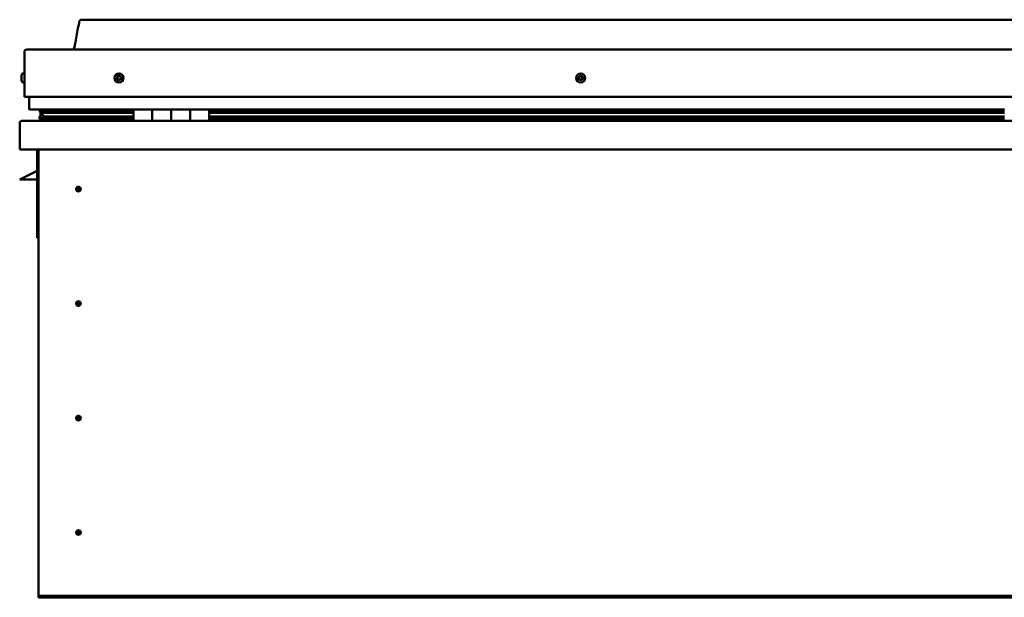
# Model space of a CAD drawing. Units: millimetres. Extents: x -6502 to 24728, y 2893 to 8837.
# Drawn here: x -2216 to -1176, y 6997 to 7608 of the extents above; entities that cross this region are included whole.
import ezdxf

# ---------------------------------------------------------------- set-up
doc = ezdxf.new("R2010")
doc.units = ezdxf.units.MM
doc.header["$LTSCALE"] = 25
doc.layers.add('Visible (ISO)', color=7, linetype='Continuous', lineweight=50)

msp = doc.modelspace()

# ---------------------------------------------------------------- linework, layer by layer
at = {"layer": 'Visible (ISO)'}
for p, q in [((-121, 7607.5), (-2151, 7607.5)), ((-2211, 7526), (-2211, 7573.5)), ((-2211, 7573.5), (-2211, 7526)), ((-2208.5, 7576), (-63.5, 7576)), ((-2212.9, 7550.8), (-2211, 7550.8)), ((-2214.3, 7547.8), (-2214.3, 7548.3)), ((-2214.3, 7547.6), (-2214.3, 7547.8)), ((-2214.3, 7547.8), (-2214.3, 7547.8)), ((-2214.3, 7547.5), (-2214.3, 7547.6)), ((-2214.3, 7547.6), (-2214.3, 7547.6)), ((-2214.3, 7545.8), (-2214.3, 7547.5)), ((-2214.3, 7545.4), (-2214.3, 7545.8)), ((-2214.3, 7544), (-2214.3, 7545.4)), ((-2214.3, 7544), (-2214.3, 7543.9)), ((-2214.3, 7543.8), (-2214.3, 7543.9)), ((-2212.9, 7541.3), (-2211, 7541.3)), ((-2211, 7526), (-61, 7526)), ((-2206, 7513.5), (-2206, 7526)), ((-2206, 7526), (-2206, 7513.5)), ((-2096, 7512.5), (-2205, 7512.5)), ((-2194.9, 7509.9), (-2194.9, 7512)), ((-2192.8, 7509.1), (-2194.9, 7509.8)), ((-2187.1, 7509.8), (-2194.9, 7509.8)), ((-2194, 7512.4), (-2194.4, 7512.5)), ((-2194.4, 7510.5), (-2194.4, 7512.5)), ((-2194.4, 7510.5), (-2194.4, 7510.5)), ((-2187.1, 7510.5), (-2194.4, 7510.5)), ((-2194, 7512.5), (-2194, 7512.4)), ((-2194, 7505.7), (-2194, 7509.6)), ((-2192.9, 7508.6), (-2192.9, 7509.2)), ((-2192.8, 7509.1), (-2096, 7509.1)), ((-2192.4, 7511.7), (-2192.4, 7510.5)), ((-2096, 7510.6), (-2189.5, 7510.6)), ((-2188.4, 7512.5), (-2188.4, 7510.6)), ((-2096, 7510.5), (-2187.1, 7510.5)), ((-2096, 7509.8), (-2187.1, 7509.8)), ((-2169.2, 7510.6), (-2169.2, 7512.5)), ((-2137.5, 7510.7), (-2169.2, 7510.7)), ((-2169.2, 7510.7), (-2137.5, 7510.7)), ((-2137.5, 7512.5), (-2137.5, 7510.6)), ((-2096, 7512.5), (-2076, 7512.5)), ((-2096, 7512.5), (-2096, 7500.5)), ((-2076, 7500.5), (-2076, 7512.5)), ((-2056, 7512.5), (-2076, 7512.5)), ((-2076, 7512.5), (-2076, 7500.5)), ((-2076, 7512.5), (-2076, 7512.5)), ((-2076, 7510.5), (-2076, 7510.5)), ((-2076, 7510.5), (-2076, 7510.5)), ((-2076, 7510.4), (-2076, 7510.4)), ((-2056, 7512.5), (-2056, 7500.5)), ((-2056, 7500.5), (-2056, 7512.5)), ((-2056, 7512.5), (-2036, 7512.5)), ((-2036, 7500.5), (-2036, 7512.5)), ((-2016, 7512.5), (-2036, 7512.5)), ((-2036, 7512.5), (-2036, 7500.5)), ((-2036, 7512.5), (-2036, 7512.5)), ((-2036, 7510.5), (-2036, 7510.5)), ((-2036, 7510.5), (-2036, 7510.5)), ((-2036, 7510.4), (-2036, 7510.4)), ((-2016, 7500.5), (-2016, 7512.5)), ((-1176, 7512.5), (-2016, 7512.5)), ((-1176, 7510.6), (-2016, 7510.6)), ((-1176, 7510.5), (-2016, 7510.5)), ((-1176, 7509.8), (-2016, 7509.8)), ((-2016, 7509.1), (-1176, 7509.1)), ((-2216, 7498.9), (-2216, 7499)), ((-2216, 7499), (-2216, 7499)), ((-2216, 7470.5), (-2216, 7498.9)), ((-2214.4, 7500.5), (-57.6, 7500.5)), ((-2195.1, 7502.9), (-2195.1, 7505)), ((-2194, 7505.7), (-2194, 7505.6)), ((-2193.5, 7505.7), (-2194, 7505.7)), ((-2096, 7502.6), (-2193.1, 7502.6)), ((-2187.1, 7505.2), (-2190, 7505.2)), ((-2096, 7505.2), (-2187.1, 7505.2)), ((-2137.5, 7502.6), (-2137.5, 7500.6)), ((-2076, 7502.6), (-2076, 7502.6)), ((-2076, 7502.6), (-2076, 7502.6)), ((-2076, 7502.5), (-2076, 7502.5)), ((-2036, 7502.6), (-2036, 7502.6)), ((-2036, 7502.6), (-2036, 7502.6)), ((-2036, 7502.5), (-2036, 7502.5)), ((-1176, 7505.2), (-2016, 7505.2)), ((-1176, 7502.6), (-2016, 7502.6)), ((-56, 7470.5), (-2216, 7470.5)), ((-2197.5, 7470.5), (-2197.5, 7377)), ((-2196, 7000.5), (-2196, 7470.5)), ((-2197.5, 7447.8), (-2209, 7442)), ((-2216, 7438.5), (-2209, 7442)), ((-2197.5, 7438.5), (-2216, 7438.5)), ((-2154, 7430.9), (-2154, 7430.6)), ((-2154, 7430.6), (-2154, 7428.5)), ((-2154, 7426.5), (-2154, 7428.5)), ((-2154, 7426.2), (-2154, 7426.5)), ((-2196, 7377), (-2197.5, 7377)), ((-2154, 7309.9), (-2154, 7309.6)), ((-2154, 7309.6), (-2154, 7307.5)), ((-2154, 7305.5), (-2154, 7307.5)), ((-2154, 7305.2), (-2154, 7305.5)), ((-2154, 7188.9), (-2154, 7188.6)), ((-2154, 7188.6), (-2154, 7186.5)), ((-2154, 7184.5), (-2154, 7186.5)), ((-2154, 7184.2), (-2154, 7184.5)), ((-2154, 7067.9), (-2154, 7067.6)), ((-2154, 7067.6), (-2154, 7065.5)), ((-2154, 7063.5), (-2154, 7065.5)), ((-2154, 7063.2), (-2154, 7063.5)), ((-2196, 7000.5), (-2196, 6998.5)), ((-76, 6998.5), (-2196, 6998.5)), ((-2196, 6998.5), (-2196, 6997)), ((-2196, 6997), (-76, 6997))]:
    msp.add_line(p, q, dxfattribs=at)
for centre, radius in [((-2111, 7546), 4.75), ((-1623.5, 7546), 4.75), ((-2154, 7428.5), 2.4), ((-2154, 7307.5), 2.4), ((-2154, 7186.5), 2.4), ((-2154, 7065.5), 2.4)]:
    msp.add_circle(centre, radius, dxfattribs=at)
for centre, radius, start, end in [((-2208.5, 7573.5), 2.5, 90, 180), ((-2208.5, 7573.5), 2.5, 90, 180), ((-2206.6, 7546), 8, 144.3147, 163.9923), ((-2212.9, 7550.6), 0.2, 90, 144.3147), ((-2206.6, 7546), 8, 196.0077, 215.6853), ((-2212.9, 7541.5), 0.2, 215.6853, 270), ((-2111, 7546), 2.21, 162.4484, 211.2996), ((-2112.7, 7546.8), 0.45, 185.3127, 233.5322), ((-2111, 7546), 2.21, 102.4484, 151.2996), ((-2112.7, 7546.8), 0.45, 80.2158, 128.4353), ((-2113.4, 7545.8), 0.788, 320.2158, 53.5322), ((-2112.5, 7545), 0.45, 140.2158, 188.4353), ((-2112.5, 7545), 0.45, 245.3127, 293.5322), ((-2111, 7546), 2.21, 222.4484, 271.2996), ((-2112.5, 7548), 0.787, 260.2158, 353.5322), ((-2112, 7543.8), 0.788, 20.2158, 113.5322), ((-2111.3, 7547.8), 0.45, 125.3127, 173.5322), ((-2110.8, 7544.3), 0.45, 200.2158, 248.4353), ((-2111, 7546), 2.21, 42.4484, 91.2996), ((-2111.3, 7547.8), 0.45, 20.2158, 68.4353), ((-2110.1, 7548.3), 0.788, 200.2158, 293.5322), ((-2111, 7546), 2.21, 282.4484, 331.2996), ((-2110.8, 7544.3), 0.45, 305.3127, 353.5322), ((-2109.6, 7544.1), 0.787, 80.2158, 173.5322), ((-2109.6, 7547.1), 0.45, 65.3127, 113.5322), ((-2109.4, 7545.3), 0.45, 260.2158, 308.4353), ((-2108.6, 7546.3), 0.787, 140.2158, 233.5322), ((-2109.6, 7547.1), 0.45, 320.2158, 8.4353), ((-2111, 7546), 2.21, 342.4484, 31.2996), ((-2109.4, 7545.3), 0.45, 5.3127, 53.5322), ((-1623.5, 7546), 2.21, 152.8031, 201.6544), ((-1625.1, 7545.2), 0.45, 130.5705, 178.79), ((-1625.1, 7547), 0.45, 175.6674, 223.887), ((-1625.9, 7546.2), 0.787, 310.5705, 43.887), ((-1625.1, 7545.2), 0.45, 235.6674, 283.887), ((-1623.5, 7546), 2.21, 212.8031, 261.6544), ((-1623.5, 7546), 2.21, 92.8031, 141.6544), ((-1625.1, 7547), 0.45, 70.5705, 118.79), ((-1624.8, 7544), 0.787, 10.5705, 103.887), ((-1624.6, 7548.2), 0.787, 250.5705, 343.887), ((-1623.6, 7544.2), 0.45, 190.5705, 238.79), ((-1623.4, 7547.8), 0.45, 115.6674, 163.887), ((-1623.5, 7546), 2.21, 272.8031, 321.6544), ((-1623.6, 7544.2), 0.45, 295.6674, 343.887), ((-1623.5, 7546), 2.21, 32.8031, 81.6544), ((-1623.4, 7547.8), 0.45, 10.5705, 58.79), ((-1622.4, 7543.9), 0.787, 70.5705, 163.887), ((-1622.2, 7548.1), 0.787, 190.5705, 283.887), ((-1622, 7545.1), 0.45, 250.5705, 298.79), ((-1621.9, 7546.9), 0.45, 55.6674, 103.887), ((-1621.1, 7545.9), 0.787, 130.5705, 223.887), ((-1622, 7545.1), 0.45, 355.6674, 43.887), ((-1623.5, 7546), 2.21, 332.8031, 21.6544), ((-1621.9, 7546.9), 0.45, 310.5705, 358.79), ((-2205, 7513.5), 1, 180, 270), ((-2205, 7513.5), 1, 180, 270), ((-2214.4, 7498.9), 1.6, 90, 176.4167), ((-2137.6, 7500.6), 0.1, 270, 0), ((-2154, 7428.5), 2.05, 176.2686, 270), ((-2154, 7428.5), 2.05, 356.2686, 90), ((-2154, 7307.5), 2.05, 176.2686, 270), ((-2154, 7307.5), 2.05, 356.2686, 90), ((-2154, 7186.5), 2.05, 176.2686, 270), ((-2154, 7186.5), 2.05, 356.2686, 90), ((-2154, 7065.5), 2.05, 176.2686, 270), ((-2154, 7065.5), 2.05, 356.2686, 90)]:
    msp.add_arc(centre, radius, start, end, dxfattribs=at)
for start_param, end_param in [(3.132558, 4.348726), (2.173995, 2.389545), (2.171874, 2.173995)]:
    msp.add_ellipse((-2187.1, 7507.2), major_axis=(5.67, -1.95), ratio=0.50043, start_param=start_param, end_param=end_param, dxfattribs=at)
for points, knots in [([(-2159.1, 7576), (-2159, 7576.2), (-2158.9, 7576.3), (-2158.7, 7576.9), (-2158.5, 7577.4), (-2158, 7579.2), (-2157.7, 7580.5), (-2156.3, 7587.4), (-2155.5, 7592.9), (-2154.2, 7600.3), (-2153.9, 7602.1), (-2153.2, 7604.5), (-2153, 7605.2), (-2152.7, 7606.1), (-2152.6, 7606.4), (-2152.3, 7606.8), (-2152.2, 7606.9), (-2152, 7607.2), (-2151.9, 7607.3), (-2151.6, 7607.5), (-2151.5, 7607.5), (-2151.2, 7607.5), (-2151.1, 7607.5), (-2151, 7607.5)], [0.266979, 0.266979, 0.266979, 0.266979, 0.306283, 0.306283, 0.461701, 0.461701, 0.876012, 0.876012, 2.552647, 2.552647, 3.112244, 3.112244, 3.314056, 3.314056, 3.406086, 3.406086, 3.456322, 3.456322, 3.507368, 3.507368, 3.548628, 3.548628, 3.579906, 3.579906, 3.579906, 3.579906]), ([(-2214.3, 7547.8), (-2214.3, 7547.8), (-2214.3, 7547.8), (-2214.3, 7547.7), (-2214.3, 7547.7), (-2214.3, 7547.6), (-2214.3, 7547.6), (-2214.3, 7547.5)], [0.17438702, 0.17438702, 0.17438702, 0.17438702, 0.18896797, 0.18896797, 0.20586323, 0.20586323, 0.21737852, 0.21737852, 0.21737852, 0.21737852]), ([(-2214.3, 7545.8), (-2214.3, 7545.8), (-2214.3, 7545.7), (-2214.3, 7545.6), (-2214.3, 7545.5), (-2214.3, 7545.5), (-2214.3, 7545.4), (-2214.3, 7545.4)], [0.17438702, 0.17438702, 0.17438702, 0.17438702, 0.18896797, 0.18896797, 0.20586323, 0.20586323, 0.21737852, 0.21737852, 0.21737852, 0.21737852]), ([(-2214.3, 7544), (-2214.3, 7544), (-2214.3, 7544), (-2214.3, 7543.9), (-2214.3, 7543.9), (-2214.3, 7543.9), (-2214.3, 7543.9), (-2214.3, 7543.9)], [0.17438702, 0.17438702, 0.17438702, 0.17438702, 0.18896797, 0.18896797, 0.20586323, 0.20586323, 0.21737851, 0.21737851, 0.21737851, 0.21737851]), ([(-2113.1, 7546.7), (-2113.1, 7546.8), (-2113.1, 7546.8), (-2113.1, 7546.9), (-2113.1, 7547), (-2113, 7547.1), (-2113, 7547.1), (-2113, 7547.1)], [0.17438702, 0.17438702, 0.17438702, 0.17438702, 0.18896797, 0.18896797, 0.20586323, 0.20586323, 0.21737851, 0.21737851, 0.21737851, 0.21737851]), ([(-2112.7, 7544.6), (-2112.7, 7544.6), (-2112.8, 7544.6), (-2112.8, 7544.7), (-2112.9, 7544.7), (-2112.9, 7544.8), (-2112.9, 7544.9), (-2112.9, 7544.9)], [0.17438702, 0.17438702, 0.17438702, 0.17438702, 0.18896797, 0.18896797, 0.20586323, 0.20586323, 0.21737852, 0.21737852, 0.21737852, 0.21737852]), ([(-2111.5, 7548.2), (-2111.5, 7548.2), (-2111.4, 7548.3), (-2111.3, 7548.3), (-2111.3, 7548.3), (-2111.2, 7548.3), (-2111.1, 7548.3), (-2111.1, 7548.3)], [0.17438702, 0.17438702, 0.17438702, 0.17438702, 0.18896797, 0.18896797, 0.20586323, 0.20586323, 0.21737851, 0.21737851, 0.21737851, 0.21737851]), ([(-2110.6, 7543.9), (-2110.6, 7543.9), (-2110.6, 7543.8), (-2110.8, 7543.8), (-2110.8, 7543.8), (-2110.9, 7543.8), (-2110.9, 7543.8), (-2111, 7543.8)], [0.17438702, 0.17438702, 0.17438702, 0.17438702, 0.18896797, 0.18896797, 0.20586323, 0.20586323, 0.21737852, 0.21737852, 0.21737852, 0.21737852]), ([(-2109.4, 7547.5), (-2109.4, 7547.5), (-2109.3, 7547.5), (-2109.2, 7547.4), (-2109.2, 7547.4), (-2109.2, 7547.3), (-2109.2, 7547.2), (-2109.2, 7547.2)], [0.17438702, 0.17438702, 0.17438702, 0.17438702, 0.18896797, 0.18896797, 0.20586323, 0.20586323, 0.21737852, 0.21737852, 0.21737852, 0.21737852]), ([(-2108.9, 7545.4), (-2108.9, 7545.3), (-2108.9, 7545.3), (-2109, 7545.2), (-2109, 7545.1), (-2109, 7545), (-2109.1, 7545), (-2109.1, 7545)], [0.17438702, 0.17438702, 0.17438702, 0.17438702, 0.18896797, 0.18896797, 0.20586323, 0.20586323, 0.21737852, 0.21737852, 0.21737852, 0.21737852]), ([(-1625.4, 7544.9), (-1625.4, 7544.9), (-1625.5, 7544.9), (-1625.5, 7545), (-1625.6, 7545.1), (-1625.6, 7545.2), (-1625.6, 7545.2), (-1625.6, 7545.2)], [0.17438702, 0.17438702, 0.17438702, 0.17438702, 0.18896797, 0.18896797, 0.20586323, 0.20586323, 0.21737852, 0.21737852, 0.21737852, 0.21737852]), ([(-1625.5, 7547.1), (-1625.5, 7547.1), (-1625.5, 7547.2), (-1625.4, 7547.3), (-1625.4, 7547.3), (-1625.3, 7547.4), (-1625.3, 7547.4), (-1625.3, 7547.4)], [0.17438702, 0.17438702, 0.17438702, 0.17438702, 0.18896797, 0.18896797, 0.20586323, 0.20586323, 0.21737851, 0.21737851, 0.21737851, 0.21737851]), ([(-1623.4, 7543.8), (-1623.5, 7543.8), (-1623.5, 7543.8), (-1623.6, 7543.8), (-1623.7, 7543.8), (-1623.8, 7543.8), (-1623.8, 7543.8), (-1623.9, 7543.9)], [0.17438702, 0.17438702, 0.17438702, 0.17438702, 0.18896797, 0.18896797, 0.20586323, 0.20586323, 0.21737852, 0.21737852, 0.21737852, 0.21737852]), ([(-1623.6, 7548.3), (-1623.6, 7548.3), (-1623.6, 7548.3), (-1623.4, 7548.3), (-1623.4, 7548.3), (-1623.3, 7548.3), (-1623.3, 7548.3), (-1623.2, 7548.2)], [0.17438702, 0.17438702, 0.17438702, 0.17438702, 0.18896797, 0.18896797, 0.20586323, 0.20586323, 0.21737851, 0.21737851, 0.21737851, 0.21737851]), ([(-1621.6, 7545), (-1621.6, 7545), (-1621.6, 7544.9), (-1621.6, 7544.8), (-1621.7, 7544.8), (-1621.7, 7544.7), (-1621.8, 7544.7), (-1621.8, 7544.7)], [0.17438702, 0.17438702, 0.17438702, 0.17438702, 0.18896797, 0.18896797, 0.20586323, 0.20586323, 0.21737852, 0.21737852, 0.21737852, 0.21737852]), ([(-1621.7, 7547.2), (-1621.6, 7547.2), (-1621.6, 7547.2), (-1621.5, 7547.1), (-1621.5, 7547), (-1621.5, 7546.9), (-1621.5, 7546.9), (-1621.5, 7546.9)], [0.17438702, 0.17438702, 0.17438702, 0.17438702, 0.18896797, 0.18896797, 0.20586323, 0.20586323, 0.21737852, 0.21737852, 0.21737852, 0.21737852]), ([(-2194.9, 7509.8), (-2194.9, 7509.9), (-2194.9, 7509.9), (-2194.9, 7509.9), (-2194.9, 7509.9), (-2194.9, 7509.9), (-2194.9, 7510), (-2194.8, 7510), (-2194.8, 7510.1), (-2194.7, 7510.3), (-2194.6, 7510.4), (-2194.4, 7510.5)], [-0.1320296, -0.1320296, -0.1320296, -0.1320296, -0.1253379, -0.1253379, -0.1187105, -0.1187105, -0.1044937, -0.1044937, -0.0762211, -0.0762211, 0, 0, 0, 0]), ([(-2193.1, 7502.6), (-2193.7, 7502.6), (-2194.2, 7502.6), (-2194.7, 7502.7), (-2194.9, 7502.7), (-2195, 7502.8), (-2195, 7502.8), (-2195, 7502.9), (-2195.1, 7502.9), (-2195.1, 7502.9), (-2195.1, 7502.9), (-2195.1, 7502.9), (-2195.1, 7502.9), (-2195.1, 7503), (-2195.1, 7503), (-2195.1, 7503), (-2195.1, 7503), (-2195, 7503.1), (-2195, 7503.1), (-2194.4, 7503.5), (-2193.3, 7503.8), (-2191.5, 7504.3), (-2190.8, 7504.5), (-2190.2, 7504.7), (-2190, 7504.8), (-2189.8, 7504.9), (-2189.8, 7504.9), (-2189.8, 7504.9), (-2189.8, 7504.9), (-2189.7, 7505), (-2189.7, 7505), (-2189.7, 7505), (-2189.7, 7505), (-2189.7, 7505), (-2189.7, 7505), (-2189.7, 7505), (-2189.8, 7505), (-2189.8, 7505.1), (-2189.8, 7505.1), (-2189.9, 7505.1), (-2190, 7505.2), (-2190, 7505.2)], [-1.112663, -1.112663, -1.112663, -1.112663, -0.84932, -0.84932, -0.757535, -0.757535, -0.72886, -0.72886, -0.716287, -0.716287, -0.708705, -0.708705, -0.701988, -0.701988, -0.694053, -0.694053, -0.681162, -0.681162, -0.635338, -0.635338, -0.347086, -0.347086, -0.150927, -0.150927, -0.086368, -0.086368, -0.067651, -0.067651, -0.060177, -0.060177, -0.056087, -0.056087, -0.052861, -0.052861, -0.049308, -0.049308, -0.043907, -0.043907, -0.032445, -0.032445, 0, 0, 0, 0]), ([(-2156.1, 7428.7), (-2156.1, 7428.7), (-2156.1, 7428.7), (-2156.1, 7428.8), (-2156.1, 7429), (-2156, 7429.3), (-2155.9, 7429.4), (-2155.7, 7429.7), (-2155.7, 7429.7), (-2155.7, 7429.8)], [1.0296095, 1.0296095, 1.0296095, 1.0296095, 1.1266468, 1.1266468, 1.3399415, 1.3399415, 1.5532361, 1.5532361, 1.5988171, 1.5988171, 1.5988171, 1.5988171]), ([(-2155.7, 7429.8), (-2155.6, 7429.9), (-2155.6, 7430), (-2155.4, 7430.2), (-2155.3, 7430.3), (-2155, 7430.6), (-2154.8, 7430.7), (-2154.5, 7430.8), (-2154.4, 7430.8), (-2154.2, 7430.8), (-2154.1, 7430.9), (-2154, 7430.9)], [0.9722954, 0.9722954, 0.9722954, 0.9722954, 1.054543, 1.054543, 1.1645704, 1.1645704, 1.2620554, 1.2620554, 1.289972, 1.289972, 1.3178886, 1.3178886, 1.3178886, 1.3178886]), ([(-2152.4, 7427.3), (-2152.4, 7427.2), (-2152.5, 7427.1), (-2152.6, 7426.9), (-2152.7, 7426.8), (-2153, 7426.5), (-2153.2, 7426.4), (-2153.6, 7426.3), (-2153.7, 7426.3), (-2153.8, 7426.2), (-2153.9, 7426.2), (-2154, 7426.2)], [0.9725494, 0.9725494, 0.9725494, 0.9725494, 1.0547969, 1.0547969, 1.1648244, 1.1648244, 1.2623094, 1.2623094, 1.290226, 1.290226, 1.3181426, 1.3181426, 1.3181426, 1.3181426]), ([(-2152, 7428.4), (-2152, 7428.4), (-2152, 7428.4), (-2152, 7428.3), (-2152, 7428.1), (-2152.1, 7427.8), (-2152.2, 7427.6), (-2152.3, 7427.4), (-2152.4, 7427.3), (-2152.4, 7427.3)], [1.0298299, 1.0298299, 1.0298299, 1.0298299, 1.1268672, 1.1268672, 1.3401618, 1.3401618, 1.5534565, 1.5534565, 1.5990374, 1.5990374, 1.5990374, 1.5990374]), ([(-2156.1, 7307.7), (-2156.1, 7307.7), (-2156.1, 7307.7), (-2156.1, 7307.8), (-2156.1, 7308), (-2156, 7308.3), (-2155.9, 7308.4), (-2155.7, 7308.7), (-2155.7, 7308.7), (-2155.7, 7308.8)], [1.0296095, 1.0296095, 1.0296095, 1.0296095, 1.1266468, 1.1266468, 1.3399415, 1.3399415, 1.5532361, 1.5532361, 1.5988171, 1.5988171, 1.5988171, 1.5988171]), ([(-2155.7, 7308.8), (-2155.6, 7308.9), (-2155.6, 7309), (-2155.4, 7309.2), (-2155.3, 7309.3), (-2155, 7309.6), (-2154.8, 7309.7), (-2154.5, 7309.8), (-2154.4, 7309.8), (-2154.2, 7309.8), (-2154.1, 7309.9), (-2154, 7309.9)], [0.9722954, 0.9722954, 0.9722954, 0.9722954, 1.054543, 1.054543, 1.1645704, 1.1645704, 1.2620554, 1.2620554, 1.289972, 1.289972, 1.3178886, 1.3178886, 1.3178886, 1.3178886]), ([(-2152.4, 7306.3), (-2152.4, 7306.2), (-2152.5, 7306.1), (-2152.6, 7305.9), (-2152.7, 7305.8), (-2153, 7305.5), (-2153.2, 7305.4), (-2153.6, 7305.3), (-2153.7, 7305.3), (-2153.8, 7305.2), (-2153.9, 7305.2), (-2154, 7305.2)], [0.9725494, 0.9725494, 0.9725494, 0.9725494, 1.0547969, 1.0547969, 1.1648244, 1.1648244, 1.2623094, 1.2623094, 1.290226, 1.290226, 1.3181426, 1.3181426, 1.3181426, 1.3181426]), ([(-2152, 7307.4), (-2152, 7307.4), (-2152, 7307.4), (-2152, 7307.3), (-2152, 7307.1), (-2152.1, 7306.8), (-2152.2, 7306.6), (-2152.3, 7306.4), (-2152.4, 7306.3), (-2152.4, 7306.3)], [1.0298299, 1.0298299, 1.0298299, 1.0298299, 1.1268672, 1.1268672, 1.3401618, 1.3401618, 1.5534565, 1.5534565, 1.5990374, 1.5990374, 1.5990374, 1.5990374]), ([(-2156.1, 7186.7), (-2156.1, 7186.7), (-2156.1, 7186.7), (-2156.1, 7186.8), (-2156.1, 7187), (-2156, 7187.3), (-2155.9, 7187.4), (-2155.7, 7187.7), (-2155.7, 7187.7), (-2155.7, 7187.8)], [1.0296095, 1.0296095, 1.0296095, 1.0296095, 1.1266468, 1.1266468, 1.3399415, 1.3399415, 1.5532361, 1.5532361, 1.5988171, 1.5988171, 1.5988171, 1.5988171]), ([(-2155.7, 7187.8), (-2155.6, 7187.9), (-2155.6, 7188), (-2155.4, 7188.2), (-2155.3, 7188.3), (-2155, 7188.6), (-2154.8, 7188.7), (-2154.5, 7188.8), (-2154.4, 7188.8), (-2154.2, 7188.8), (-2154.1, 7188.9), (-2154, 7188.9)], [0.9722954, 0.9722954, 0.9722954, 0.9722954, 1.054543, 1.054543, 1.1645704, 1.1645704, 1.2620554, 1.2620554, 1.289972, 1.289972, 1.3178886, 1.3178886, 1.3178886, 1.3178886]), ([(-2152, 7186.4), (-2152, 7186.4), (-2152, 7186.4), (-2152, 7186.3), (-2152, 7186.1), (-2152.1, 7185.8), (-2152.2, 7185.6), (-2152.3, 7185.4), (-2152.4, 7185.3), (-2152.4, 7185.3)], [1.0298299, 1.0298299, 1.0298299, 1.0298299, 1.1268672, 1.1268672, 1.3401618, 1.3401618, 1.5534565, 1.5534565, 1.5990374, 1.5990374, 1.5990374, 1.5990374]), ([(-2152.4, 7185.3), (-2152.4, 7185.2), (-2152.5, 7185.1), (-2152.6, 7184.9), (-2152.7, 7184.8), (-2153, 7184.5), (-2153.2, 7184.4), (-2153.6, 7184.3), (-2153.7, 7184.3), (-2153.8, 7184.2), (-2153.9, 7184.2), (-2154, 7184.2)], [0.9725494, 0.9725494, 0.9725494, 0.9725494, 1.0547969, 1.0547969, 1.1648244, 1.1648244, 1.2623094, 1.2623094, 1.290226, 1.290226, 1.3181426, 1.3181426, 1.3181426, 1.3181426]), ([(-2156.1, 7065.7), (-2156.1, 7065.7), (-2156.1, 7065.7), (-2156.1, 7065.8), (-2156.1, 7066), (-2156, 7066.3), (-2155.9, 7066.4), (-2155.7, 7066.7), (-2155.7, 7066.7), (-2155.7, 7066.8)], [1.0296095, 1.0296095, 1.0296095, 1.0296095, 1.1266468, 1.1266468, 1.3399415, 1.3399415, 1.5532361, 1.5532361, 1.5988171, 1.5988171, 1.5988171, 1.5988171]), ([(-2155.7, 7066.8), (-2155.6, 7066.9), (-2155.6, 7067), (-2155.4, 7067.2), (-2155.3, 7067.3), (-2155, 7067.6), (-2154.8, 7067.7), (-2154.5, 7067.8), (-2154.4, 7067.8), (-2154.2, 7067.8), (-2154.1, 7067.9), (-2154, 7067.9)], [0.9722954, 0.9722954, 0.9722954, 0.9722954, 1.054543, 1.054543, 1.1645704, 1.1645704, 1.2620554, 1.2620554, 1.289972, 1.289972, 1.3178886, 1.3178886, 1.3178886, 1.3178886]), ([(-2152.4, 7064.3), (-2152.4, 7064.2), (-2152.5, 7064.1), (-2152.6, 7063.9), (-2152.7, 7063.8), (-2153, 7063.5), (-2153.2, 7063.4), (-2153.6, 7063.3), (-2153.7, 7063.3), (-2153.8, 7063.2), (-2153.9, 7063.2), (-2154, 7063.2)], [0.9725494, 0.9725494, 0.9725494, 0.9725494, 1.0547969, 1.0547969, 1.1648244, 1.1648244, 1.2623094, 1.2623094, 1.290226, 1.290226, 1.3181426, 1.3181426, 1.3181426, 1.3181426]), ([(-2152, 7065.4), (-2152, 7065.4), (-2152, 7065.4), (-2152, 7065.3), (-2152, 7065.1), (-2152.1, 7064.8), (-2152.2, 7064.6), (-2152.3, 7064.4), (-2152.4, 7064.3), (-2152.4, 7064.3)], [1.0298299, 1.0298299, 1.0298299, 1.0298299, 1.1268672, 1.1268672, 1.3401618, 1.3401618, 1.5534565, 1.5534565, 1.5990374, 1.5990374, 1.5990374, 1.5990374])]:
    msp.add_open_spline(points, degree=3, knots=knots, dxfattribs=at)
for points, degree in [([(-2194.4, 7512.5), (-2194.9, 7512.2), (-2194.9, 7512)], 2), ([(-2194, 7505.6), (-2194.5, 7505.4), (-2194.9, 7505.2), (-2195.1, 7505.1), (-2195.1, 7505)], 4), ([(-2154, 7428.5), (-2154.7, 7428.5), (-2155.4, 7428.6), (-2156.1, 7428.7)], 3), ([(-2154, 7428.5), (-2153.4, 7428.5), (-2152.7, 7428.5), (-2152, 7428.4)], 3), ([(-2154, 7307.5), (-2154.7, 7307.5), (-2155.4, 7307.6), (-2156.1, 7307.7)], 3), ([(-2154, 7307.5), (-2153.4, 7307.5), (-2152.7, 7307.5), (-2152, 7307.4)], 3), ([(-2154, 7186.5), (-2154.7, 7186.5), (-2155.4, 7186.6), (-2156.1, 7186.7)], 3), ([(-2154, 7186.5), (-2153.4, 7186.5), (-2152.7, 7186.5), (-2152, 7186.4)], 3), ([(-2154, 7065.5), (-2154.7, 7065.5), (-2155.4, 7065.6), (-2156.1, 7065.7)], 3), ([(-2154, 7065.5), (-2153.4, 7065.5), (-2152.7, 7065.5), (-2152, 7065.4)], 3)]:
    msp.add_open_spline(points, degree=degree, dxfattribs=at)

doc.saveas('drawing.dxf')
